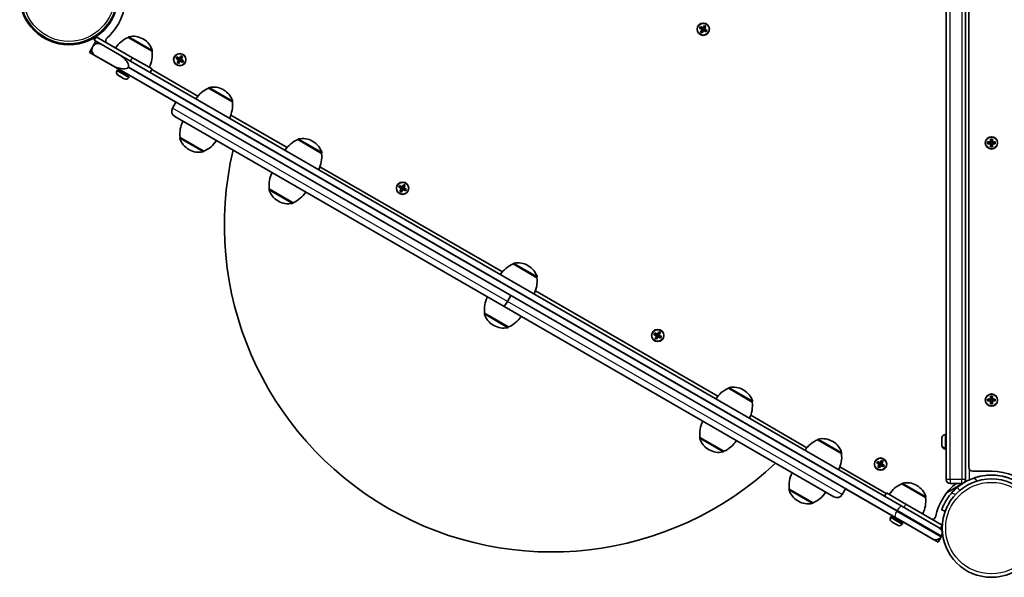
# Model space of a CAD drawing. Units: millimetres. Extents: x 4420 to 15050, y -4275 to 3866.
# Drawn here: x 7059 to 7820, y -854 to -422 of the extents above; entities that cross this region are included whole.
import ezdxf

# ---------------------------------------------------------------- set-up
doc = ezdxf.new("R2010")
doc.units = ezdxf.units.MM
doc.layers.add('Widoczne (ISO)', color=7, linetype='Continuous', lineweight=35)
doc.layers.add('Widoczne wąskie (ISO)', color=7, linetype='Continuous', lineweight=25)

msp = doc.modelspace()

# ---------------------------------------------------------------- linework, layer by layer
at = {"layer": 'Widoczne (ISO)'}
for p, q in [((7775.43, -47.86), (7775.43, -777.95)), ((7790.43, -777.95), (7790.43, -47.97)), ((7792.93, -48.75), (7792.93, -768.52)), ((7584.68, -428.73), (7585.38, -427.52)), ((7586.62, -429.85), (7584.68, -428.73)), ((7584.94, -428.66), (7585.45, -427.78)), ((7584.95, -428.65), (7586.72, -429.68)), ((7585.38, -427.52), (7587.32, -428.64)), ((7587.22, -428.81), (7585.45, -427.78)), ((7585.5, -431.79), (7586.62, -429.85)), ((7586.71, -432.49), (7585.5, -431.79)), ((7586.64, -432.23), (7585.76, -431.72)), ((7586.8, -429.95), (7585.77, -431.72)), ((7586.64, -432.22), (7587.66, -430.45)), ((7586.68, -429.65), (7587.18, -428.78)), ((7587.83, -430.55), (7586.71, -432.49)), ((7586.77, -429.99), (7587.64, -430.49)), ((7587.22, -428.81), (7587.36, -428.77)), ((7587.32, -428.64), (7588.44, -426.7)), ((7588.52, -426.96), (7587.5, -428.74)), ((7587.52, -428.69), (7588.39, -429.19)), ((7587.93, -430.38), (7587.8, -430.41)), ((7589.78, -431.67), (7587.83, -430.55)), ((7587.93, -430.38), (7589.71, -431.4)), ((7587.98, -430.4), (7588.48, -429.53)), ((7588.36, -429.24), (7589.39, -427.46)), ((7590.21, -430.53), (7588.43, -429.51)), ((7588.44, -426.7), (7589.65, -427.4)), ((7589.39, -427.47), (7588.51, -426.96)), ((7589.65, -427.4), (7588.53, -429.34)), ((7588.53, -429.34), (7590.47, -430.46)), ((7589.71, -431.41), (7590.21, -430.53)), ((7590.47, -430.46), (7589.78, -431.67)), ((7112.87, -447.48), (7117.87, -438.82)), ((7115.49, -442.93), (7117.87, -438.82)), ((7116.39, -437.97), (7117.89, -435.37)), ((7116.39, -437.97), (7121.94, -441.17)), ((7146.03, -451.62), (7117.89, -435.37)), ((7121.98, -441.19), (7136.06, -449.32)), ((7142.82, -435.9), (7142.85, -435.85)), ((7161.26, -446.55), (7142.82, -435.9)), ((7154.62, -437.34), (7154.12, -437.06)), ((7112.87, -447.48), (7114.62, -444.45)), ((7112.87, -447.48), (7136.94, -461.38)), ((7112.87, -447.48), (7112.87, -447.48)), ((7114.62, -444.45), (7115.24, -443.37)), ((7115.49, -442.93), (7115.24, -443.37)), ((7161.26, -446.55), (7161.3, -446.5)), ((7131.06, -457.98), (7116.98, -449.86)), ((7741.1, -798.65), (7136.06, -449.32)), ((7146.03, -451.62), (7161.19, -460.37)), ((7179.79, -452.28), (7180.49, -451.07)), ((7181.73, -453.4), (7179.79, -452.28)), ((7180.05, -452.21), (7180.56, -451.33)), ((7180.05, -452.21), (7181.83, -453.23)), ((7180.49, -451.07), (7182.43, -452.19)), ((7182.33, -452.37), (7180.55, -451.34)), ((7180.61, -455.35), (7181.73, -453.4)), ((7181.82, -456.05), (7180.61, -455.35)), ((7181.75, -455.78), (7180.87, -455.28)), ((7181.9, -453.51), (7180.88, -455.28)), ((7181.74, -455.78), (7182.77, -454.01)), ((7181.79, -453.21), (7182.29, -452.34)), ((7182.94, -454.1), (7181.82, -456.05)), ((7181.88, -453.55), (7182.74, -454.05)), ((7182.33, -452.37), (7182.47, -452.33)), ((7182.43, -452.19), (7183.55, -450.25)), ((7183.63, -450.52), (7182.6, -452.29)), ((7182.63, -452.25), (7183.49, -452.75)), ((7183.04, -453.93), (7182.91, -453.97)), ((7184.88, -455.23), (7182.94, -454.1)), ((7183.04, -453.93), (7184.82, -454.96)), ((7183.09, -453.96), (7183.59, -453.09)), ((7183.47, -452.79), (7184.49, -451.02)), ((7185.32, -454.09), (7183.54, -453.07)), ((7183.55, -450.25), (7184.76, -450.95)), ((7184.5, -451.02), (7183.62, -450.51)), ((7184.76, -450.95), (7183.64, -452.89)), ((7183.64, -452.89), (7185.58, -454.01)), ((7184.81, -454.96), (7185.32, -454.08)), ((7185.58, -454.01), (7184.88, -455.23)), ((7131.06, -457.98), (7736.1, -807.31)), ((7134.12, -461.76), (7134.49, -461.12)), ((7143.59, -466.37), (7134.49, -461.12)), ((7136.57, -462.03), (7136.94, -461.38)), ((7141.76, -465.03), (7142.14, -464.38)), ((7142.14, -464.38), (7179.72, -486.08)), ((7142.9, -458.76), (7142.65, -459.19)), ((7159.69, -462.96), (7161.19, -460.37)), ((7160.94, -460.8), (7196.61, -481.39)), ((7136.04, -465.82), (7135.07, -465.27)), ((7138.36, -467.16), (7136.42, -466.04)), ((7139.71, -467.94), (7138.74, -467.38)), ((7143.22, -467.01), (7143.59, -466.37)), ((7204.88, -475.2), (7204.92, -475.15)), ((7223.33, -485.85), (7204.88, -475.2)), ((7216.68, -476.64), (7216.18, -476.35)), ((7179.72, -486.08), (7177.1, -490.63)), ((7179.72, -486.08), (7177.1, -490.63)), ((7223.33, -485.85), (7223.36, -485.8)), ((7178.84, -497.11), (7433.67, -644.24)), ((7222.11, -496.12), (7265.6, -521.23)), ((7182.88, -513.31), (7182.85, -513.36)), ((7182.88, -513.31), (7201.33, -523.96)), ((7273.88, -515.04), (7273.91, -514.98)), ((7292.32, -525.69), (7273.88, -515.04)), ((7285.68, -516.48), (7285.18, -516.19)), ((7807.48, -516.82), (7809.73, -516.82)), ((7807.48, -518.22), (7807.48, -516.82)), ((7807.68, -518.03), (7807.68, -517.01)), ((7809.73, -517.02), (7807.68, -517.02)), ((7809.68, -518.02), (7809.68, -517.02)), ((7809.73, -516.82), (7809.73, -514.58)), ((7809.73, -514.58), (7811.12, -514.58)), ((7809.73, -517.02), (7809.83, -516.92)), ((7810.93, -514.77), (7809.92, -514.77)), ((7809.93, -514.77), (7809.93, -516.82)), ((7809.93, -516.77), (7810.93, -516.77)), ((7810.93, -516.82), (7810.93, -514.77)), ((7811.12, -514.58), (7811.12, -516.82)), ((7811.12, -516.82), (7813.37, -516.82)), ((7813.18, -517.02), (7811.13, -517.02)), ((7811.18, -518.02), (7811.18, -517.02)), ((7813.18, -518.03), (7813.18, -517.01)), ((7813.37, -516.82), (7813.37, -518.22)), ((7189.53, -522.52), (7190.03, -522.81)), ((7201.33, -523.96), (7201.3, -524.01)), ((7809.73, -518.22), (7807.48, -518.22)), ((7807.68, -518.02), (7809.73, -518.02)), ((7809.73, -520.46), (7809.73, -518.22)), ((7811.12, -520.46), (7809.73, -520.46)), ((7810.93, -520.27), (7809.92, -520.27)), ((7809.93, -518.22), (7809.93, -520.27)), ((7809.93, -518.27), (7810.93, -518.27)), ((7810.93, -520.27), (7810.93, -518.22)), ((7811.13, -518.02), (7811.03, -518.12)), ((7813.37, -518.22), (7811.12, -518.22)), ((7811.12, -518.22), (7811.12, -520.46)), ((7811.13, -518.02), (7813.18, -518.02)), ((7292.32, -525.69), (7292.36, -525.63)), ((7291.1, -535.95), (7432.17, -617.39)), ((7251.88, -553.14), (7251.85, -553.2)), ((7251.88, -553.14), (7270.32, -563.79)), ((7352.13, -551.78), (7352.83, -550.57)), ((7354.07, -552.9), (7352.13, -551.78)), ((7352.39, -551.71), (7352.9, -550.83)), ((7352.39, -551.71), (7354.17, -552.73)), ((7352.83, -550.57), (7354.77, -551.69)), ((7354.67, -551.87), (7352.89, -550.84)), ((7352.95, -554.85), (7354.07, -552.9)), ((7354.16, -555.55), (7352.95, -554.85)), ((7354.09, -555.28), (7353.21, -554.78)), ((7354.24, -553.01), (7353.22, -554.78)), ((7354.08, -555.28), (7355.11, -553.51)), ((7354.13, -552.71), (7354.63, -551.84)), ((7355.28, -553.6), (7354.16, -555.55)), ((7354.22, -553.05), (7355.08, -553.55)), ((7354.67, -551.87), (7354.81, -551.83)), ((7354.77, -551.69), (7355.89, -549.75)), ((7355.97, -550.02), (7354.94, -551.79)), ((7354.97, -551.75), (7355.83, -552.25)), ((7355.38, -553.43), (7355.25, -553.47)), ((7357.22, -554.73), (7355.28, -553.6)), ((7355.38, -553.43), (7357.16, -554.46)), ((7355.42, -553.46), (7355.92, -552.59)), ((7355.81, -552.29), (7356.83, -550.52)), ((7357.66, -553.59), (7355.88, -552.57)), ((7355.89, -549.75), (7357.1, -550.45)), ((7356.84, -550.52), (7355.96, -550.01)), ((7357.1, -550.45), (7355.98, -552.39)), ((7355.98, -552.39), (7357.92, -553.51)), ((7357.15, -554.46), (7357.66, -553.58)), ((7357.92, -553.51), (7357.22, -554.73)), ((7258.52, -562.35), (7259.02, -562.64)), ((7270.32, -563.79), (7270.29, -563.85)), ((7440.44, -611.2), (7440.47, -611.15)), ((7458.89, -621.85), (7440.44, -611.2)), ((7452.24, -612.64), (7451.74, -612.35)), ((7458.89, -621.85), (7458.92, -621.8)), ((7438.67, -635.58), (7436.04, -640.13)), ((7438.67, -635.58), (7436.04, -640.13)), ((7457.67, -632.12), (7598.73, -713.56)), ((7433.67, -644.24), (7436.04, -640.13)), ((7436.04, -640.13), (7433.67, -644.24)), ((7433.67, -644.24), (7688.49, -791.36)), ((7418.44, -649.31), (7418.41, -649.36)), ((7418.44, -649.31), (7436.89, -659.96)), ((7425.09, -658.52), (7425.59, -658.81)), ((7436.89, -659.96), (7436.86, -660.01)), ((7549.41, -665.68), (7550.11, -664.47)), ((7551.35, -666.8), (7549.41, -665.68)), ((7549.67, -665.61), (7550.18, -664.73)), ((7549.67, -665.61), (7551.45, -666.63)), ((7550.11, -664.47), (7552.05, -665.59)), ((7551.95, -665.77), (7550.17, -664.74)), ((7550.23, -668.75), (7551.35, -666.8)), ((7551.44, -669.45), (7550.23, -668.75)), ((7551.37, -669.18), (7550.49, -668.68)), ((7551.52, -666.91), (7550.5, -668.68)), ((7551.36, -669.18), (7552.39, -667.41)), ((7551.41, -666.61), (7551.91, -665.74)), ((7552.56, -667.5), (7551.44, -669.45)), ((7551.5, -666.95), (7552.36, -667.45)), ((7551.95, -665.77), (7552.09, -665.73)), ((7552.05, -665.59), (7553.17, -663.65)), ((7553.25, -663.92), (7552.22, -665.69)), ((7552.25, -665.65), (7553.11, -666.15)), ((7552.66, -667.33), (7552.53, -667.37)), ((7554.5, -668.63), (7552.56, -667.5)), ((7552.66, -667.33), (7554.44, -668.36)), ((7552.71, -667.36), (7553.21, -666.49)), ((7553.09, -666.19), (7554.11, -664.42)), ((7554.94, -667.49), (7553.16, -666.47)), ((7553.17, -663.65), (7554.38, -664.35)), ((7554.12, -664.42), (7553.24, -663.91)), ((7554.38, -664.35), (7553.26, -666.29)), ((7553.26, -666.29), (7555.2, -667.41)), ((7554.43, -668.36), (7554.94, -667.48)), ((7555.2, -667.41), (7554.5, -668.63)), ((7607.01, -707.37), (7607.04, -707.31)), ((7625.45, -718.02), (7607.01, -707.37)), ((7618.81, -708.81), (7618.31, -708.52)), ((7807.48, -715.82), (7809.73, -715.82)), ((7807.48, -717.22), (7807.48, -715.82)), ((7809.73, -715.82), (7809.73, -713.58)), ((7809.73, -713.58), (7811.12, -713.58)), ((7810.93, -713.77), (7809.92, -713.77)), ((7809.93, -713.77), (7809.93, -715.82)), ((7809.93, -715.77), (7810.93, -715.77)), ((7810.93, -715.82), (7810.93, -713.77)), ((7811.12, -713.58), (7811.12, -715.82)), ((7811.12, -715.82), (7813.37, -715.82)), ((7813.37, -715.82), (7813.37, -717.22)), ((7625.45, -718.02), (7625.49, -717.96)), ((7809.73, -717.22), (7807.48, -717.22)), ((7807.68, -717.03), (7807.68, -716.01)), ((7809.73, -716.02), (7807.68, -716.02)), ((7807.68, -717.02), (7809.73, -717.02)), ((7809.68, -717.02), (7809.68, -716.02)), ((7809.73, -716.02), (7809.83, -715.92)), ((7809.73, -719.46), (7809.73, -717.22)), ((7811.12, -719.46), (7809.73, -719.46)), ((7810.93, -719.27), (7809.92, -719.27)), ((7809.93, -717.22), (7809.93, -719.27)), ((7809.93, -717.27), (7810.93, -717.27)), ((7810.93, -719.27), (7810.93, -717.22)), ((7811.13, -717.02), (7811.03, -717.12)), ((7813.37, -717.22), (7811.12, -717.22)), ((7811.12, -717.22), (7811.12, -719.46)), ((7813.18, -716.02), (7811.13, -716.02)), ((7811.13, -717.02), (7813.18, -717.02)), ((7811.18, -717.02), (7811.18, -716.02)), ((7813.18, -717.03), (7813.18, -716.01)), ((7624.23, -728.28), (7667.72, -753.39)), ((7585.01, -745.47), (7584.98, -745.53)), ((7585.01, -745.47), (7603.45, -756.12)), ((7772.13, -746.89), (7772.13, -745.77)), ((7774.69, -743.2), (7775.43, -743.2)), ((7676, -747.2), (7676.03, -747.15)), ((7694.45, -757.85), (7676, -747.2)), ((7687.8, -748.64), (7687.3, -748.35)), ((7772.13, -747.33), (7772.13, -746.89)), ((7772.13, -749.57), (7772.13, -747.33)), ((7772.13, -750.01), (7772.13, -749.57)), ((7772.13, -751.13), (7772.13, -750.01)), ((7772.13, -751.7), (7772.13, -751.13)), ((7774.69, -753.7), (7775.43, -753.7)), ((7591.65, -754.68), (7592.16, -754.97)), ((7603.45, -756.12), (7603.42, -756.18)), ((7694.45, -757.85), (7694.48, -757.8)), ((7774.69, -754.27), (7775.43, -754.27)), ((7693.22, -768.12), (7728.89, -788.71)), ((7721.75, -765.18), (7722.45, -763.97)), ((7723.69, -766.3), (7721.75, -765.18)), ((7722.01, -765.11), (7722.52, -764.23)), ((7722.01, -765.11), (7723.79, -766.13)), ((7722.45, -763.97), (7724.39, -765.09)), ((7724.29, -765.27), (7722.51, -764.24)), ((7722.57, -768.25), (7723.69, -766.3)), ((7723.78, -768.95), (7722.57, -768.25)), ((7723.71, -768.68), (7722.83, -768.18)), ((7723.86, -766.41), (7722.84, -768.18)), ((7723.7, -768.68), (7724.73, -766.91)), ((7723.75, -766.11), (7724.25, -765.24)), ((7724.9, -767), (7723.78, -768.95)), ((7723.84, -766.45), (7724.7, -766.95)), ((7724.29, -765.27), (7724.43, -765.23)), ((7724.39, -765.09), (7725.51, -763.15)), ((7725.59, -763.42), (7724.56, -765.19)), ((7724.59, -765.15), (7725.45, -765.65)), ((7725, -766.83), (7724.86, -766.87)), ((7726.84, -768.13), (7724.9, -767)), ((7725, -766.83), (7726.78, -767.86)), ((7725.04, -766.86), (7725.54, -765.99)), ((7725.43, -765.69), (7726.45, -763.92)), ((7727.28, -766.99), (7725.5, -765.97)), ((7725.51, -763.15), (7726.72, -763.85)), ((7726.46, -763.92), (7725.58, -763.41)), ((7726.72, -763.85), (7725.6, -765.79)), ((7725.6, -765.79), (7727.54, -766.91)), ((7726.77, -767.86), (7727.28, -766.98)), ((7727.54, -766.91), (7726.84, -768.13)), ((7795.93, -771.52), (7810.43, -771.52)), ((7741.07, -781.3), (7741.1, -781.25)), ((7759.51, -791.95), (7741.07, -781.3)), ((7752.87, -782.74), (7752.37, -782.45)), ((7776.06, -788.01), (7789.81, -780.08)), ((7778.43, -780.95), (7787.43, -780.95)), ((7784.04, -784.13), (7785.97, -786.43)), ((7789.99, -779.97), (7790.43, -779.72)), ((7790.43, -777.95), (7790.43, -779.73)), ((7654, -785.31), (7653.97, -785.36)), ((7654, -785.31), (7672.45, -795.96)), ((7697.61, -785.08), (7694.98, -789.63)), ((7697.61, -785.08), (7694.98, -789.63)), ((7697.61, -785.08), (7735.19, -806.78)), ((7727.64, -790.87), (7729.14, -788.28)), ((7729.14, -788.28), (7744.3, -797.03)), ((7759.51, -791.95), (7759.54, -791.9)), ((7660.65, -794.52), (7661.15, -794.81)), ((7672.45, -795.96), (7672.42, -796.01)), ((7741.1, -798.65), (7770.03, -815.34)), ((7772.44, -813.28), (7744.3, -797.03)), ((7732.37, -807.16), (7732.74, -806.52)), ((7741.84, -811.77), (7732.74, -806.52)), ((7734.82, -807.43), (7735.19, -806.78)), ((7771.85, -801.53), (7774.67, -802.56)), ((7734.29, -811.22), (7733.32, -810.66)), ((7736.61, -812.56), (7734.67, -811.44)), ((7765.03, -824.01), (7736.1, -807.31)), ((7737.96, -813.34), (7736.99, -812.78)), ((7740.01, -810.43), (7740.39, -809.78)), ((7740.39, -809.78), (7769.14, -826.38)), ((7741.47, -812.41), (7741.84, -811.77)), ((7770.94, -815.87), (7772.44, -813.28)), ((7770.03, -815.34), (7770.94, -815.87)), ((7772.39, -816.71), (7770.11, -815.39)), ((7771.77, -821.83), (7771.52, -822.27)), ((7771.8, -821.85), (7771.55, -822.29)), ((7772.06, -821.32), (7772.67, -820.28)), ((7765.06, -824.02), (7765.03, -824.01)), ((7769.14, -826.38), (7771.22, -822.78))]:
    msp.add_line(p, q, dxfattribs=at)
for centre, radius in [((7096.91, -403.62), 38.05), ((7587.58, -429.59), 4.75), ((7182.69, -453.15), 4.75), ((7810.43, -517.52), 4.75), ((7355.03, -552.65), 4.75), ((7552.31, -666.55), 4.75), ((7810.43, -716.52), 4.75), ((7724.65, -766.05), 4.75), ((7810.43, -815.57), 38.05)]:
    msp.add_circle(centre, radius, dxfattribs=at)
for centre, radius, start, end in [((7096.91, -403.62), 44.05, 312.05025, 68.73225), ((7128.42, -438.56), 3, 132.05025, 206.44269), ((7151.49, -456.12), 22, 113.21087, 146.93797), ((7143.72, -436.35), 1, 101.95918, 150), ((7146.62, -450.05), 15, 60, 101.95918), ((7147.12, -450.34), 15, 18.04082, 60), ((7139.42, -449.16), 22, 333.06203, 6.78913), ((7160.43, -446), 1, 330, 18.04082), ((7136.34, -463.04), 2.56, 150, 233.04477), ((7136.35, -461.9), 0.25, 240, 330), ((7141, -465.73), 2.56, 246.95523, 330), ((7141.98, -465.15), 0.25, 150, 240), ((7213.55, -495.42), 22, 113.21087, 146.93797), ((7205.78, -475.65), 1, 101.95918, 150), ((7208.68, -489.34), 15, 60, 101.95918), ((7209.18, -489.63), 15, 18.04082, 60), ((7201.48, -488.45), 22, 333.06203, 6.78913), ((7222.5, -485.3), 1, 330, 18.04082), ((7181.21, -493), 4.75, 150, 240), ((7181.21, -493), 4.75, 150, 240), ((7204.73, -510.71), 22, 153.06203, 186.78913), ((7183.72, -513.86), 1, 150, 198.04082), ((7197.03, -509.53), 15, 198.04082, 240), ((7192.66, -503.74), 22, 293.21087, 326.93797), ((7282.55, -535.25), 22, 113.21087, 146.93797), ((7274.78, -515.48), 1, 101.95918, 150), ((7277.68, -529.18), 15, 60, 101.95918), ((7278.18, -529.47), 15, 18.04082, 60), ((7197.53, -509.82), 15, 240, 281.95918), ((7200.43, -523.51), 1, 281.95918, 330), ((7470.15, -581.05), 252.96, 166.76378, 313.23622), ((7291.49, -525.13), 1, 330, 18.04082), ((7270.48, -528.29), 22, 333.06203, 6.78913), ((7273.72, -550.54), 22, 153.06203, 186.78913), ((7252.71, -553.7), 1, 150, 198.04082), ((7266.02, -549.36), 15, 198.04082, 240), ((7261.65, -543.57), 22, 293.21087, 326.93797), ((7266.52, -549.65), 15, 240, 281.95918), ((7269.43, -563.35), 1, 281.95918, 330), ((7449.11, -631.42), 22, 113.21087, 146.93797), ((7441.34, -611.65), 1, 101.95918, 150), ((7444.24, -625.34), 15, 60, 101.95918), ((7444.74, -625.63), 15, 18.04082, 60), ((7437.04, -624.45), 22, 333.06203, 6.78913), ((7458.05, -621.3), 1, 330, 18.04082), ((7440.29, -646.71), 22, 153.06203, 186.78913), ((7419.28, -649.86), 1, 150, 198.04082), ((7432.59, -645.53), 15, 198.04082, 240), ((7428.22, -639.74), 22, 293.21087, 326.93797), ((7433.09, -645.82), 15, 240, 281.95918), ((7435.99, -659.51), 1, 281.95918, 330), ((7615.68, -727.59), 22, 113.21087, 146.93797), ((7607.91, -707.81), 1, 101.95918, 150), ((7610.81, -721.51), 15, 60, 101.95918), ((7611.31, -721.8), 15, 18.04082, 60), ((7603.61, -720.62), 22, 333.06203, 6.78913), ((7624.62, -717.46), 1, 330, 18.04082), ((7606.85, -742.87), 22, 153.06203, 186.78913), ((7585.84, -746.03), 1, 150, 198.04082), ((7774.69, -745.76), 2.56, 90, 173.04477), ((7599.15, -741.69), 15, 198.04082, 240), ((7594.78, -735.9), 22, 293.21087, 326.93797), ((7684.67, -767.42), 22, 113.21087, 146.93797), ((7676.9, -747.65), 1, 101.95918, 150), ((7679.8, -761.34), 15, 60, 101.95918), ((7680.3, -761.63), 15, 18.04082, 60), ((7774.69, -751.14), 2.56, 186.95523, 270), ((7774.69, -751.71), 2.56, 186.95523, 270), ((7599.66, -741.98), 15, 240, 281.95918), ((7602.56, -755.68), 1, 281.95918, 330), ((7672.6, -760.45), 22, 333.06203, 6.78913), ((7693.61, -757.3), 1, 330, 18.04082), ((7795.93, -768.52), 3, 180, 270), ((7675.85, -782.71), 22, 153.06203, 186.78913), ((7810.43, -815.57), 41.05, 65.53552, 114.46448), ((7810.43, -815.57), 41.05, 71.4327, 108.5673), ((7810.43, -815.57), 44.05, 0, 90), ((7749.74, -801.52), 22, 113.21087, 146.93797), ((7741.96, -781.75), 1, 101.95918, 150), ((7744.87, -795.44), 15, 60, 101.95918), ((7745.37, -795.73), 15, 18.04082, 60), ((7810.42, -815.57), 44.05, 128.19064, 167.94975), ((7778.43, -777.95), 3, 180, 270), ((7810.42, -815.57), 41.05, 129.9996, 138.5673), ((7787.43, -777.95), 3, 270, 0), ((7654.84, -785.86), 1, 150, 198.04082), ((7668.15, -781.53), 15, 198.04082, 240), ((7663.78, -775.74), 22, 293.21087, 326.93797), ((7690.87, -787.25), 4.75, 240, 330), ((7690.87, -787.25), 4.75, 240, 330), ((7737.67, -794.55), 22, 333.06203, 6.78913), ((7758.68, -791.4), 1, 330, 18.04082), ((7668.65, -781.82), 15, 240, 281.95918), ((7671.55, -795.51), 1, 281.95918, 330), ((7734.59, -808.44), 2.56, 150, 233.04477), ((7764.41, -805.75), 3, 273.5677, 347.94975), ((7734.6, -807.3), 0.25, 240, 330), ((7739.25, -811.13), 2.56, 246.95523, 330), ((7740.23, -810.55), 0.25, 150, 240), ((7767.4, -819.89), 4.75, 240, 330), ((7767.44, -819.91), 4.75, 240, 330), ((7767.65, -819.46), 4.75, 330, 60), ((7767.69, -819.48), 4.75, 330, 60)]:
    msp.add_arc(centre, radius, start, end, dxfattribs=at)
for points in [[(7584.94, -428.66), (7584.86, -428.68), (7584.77, -428.7), (7584.68, -428.73)], [(7585.45, -427.78), (7585.43, -427.69), (7585.41, -427.6), (7585.38, -427.52)], [(7585.76, -431.72), (7585.68, -431.74), (7585.59, -431.77), (7585.5, -431.79)], [(7586.62, -429.85), (7586.67, -429.84), (7586.71, -429.82), (7586.76, -429.81)], [(7586.64, -432.23), (7586.67, -432.31), (7586.69, -432.4), (7586.71, -432.49)], [(7587.32, -428.64), (7587.33, -428.68), (7587.35, -428.73), (7587.36, -428.77)], [(7587.83, -430.55), (7587.82, -430.5), (7587.81, -430.46), (7587.8, -430.41)], [(7588.53, -429.34), (7588.49, -429.35), (7588.44, -429.36), (7588.4, -429.37)], [(7588.44, -426.7), (7588.47, -426.78), (7588.49, -426.87), (7588.51, -426.96)], [(7589.65, -427.4), (7589.57, -427.42), (7589.48, -427.44), (7589.39, -427.47)], [(7589.78, -431.67), (7589.75, -431.58), (7589.73, -431.49), (7589.71, -431.41)], [(7590.47, -430.46), (7590.39, -430.48), (7590.3, -430.5), (7590.21, -430.53)], [(7180.05, -452.21), (7179.96, -452.24), (7179.88, -452.26), (7179.79, -452.28)], [(7180.56, -451.33), (7180.54, -451.25), (7180.51, -451.16), (7180.49, -451.07)], [(7180.87, -455.28), (7180.78, -455.3), (7180.7, -455.32), (7180.61, -455.35)], [(7181.73, -453.4), (7181.78, -453.39), (7181.82, -453.38), (7181.87, -453.37)], [(7181.75, -455.78), (7181.78, -455.87), (7181.8, -455.96), (7181.82, -456.05)], [(7182.43, -452.19), (7182.44, -452.24), (7182.45, -452.28), (7182.47, -452.33)], [(7182.94, -454.1), (7182.93, -454.06), (7182.92, -454.01), (7182.91, -453.97)], [(7183.64, -452.89), (7183.6, -452.91), (7183.55, -452.92), (7183.51, -452.93)], [(7183.55, -450.25), (7183.57, -450.34), (7183.6, -450.43), (7183.62, -450.51)], [(7184.76, -450.95), (7184.68, -450.98), (7184.59, -451), (7184.5, -451.02)], [(7184.88, -455.23), (7184.86, -455.14), (7184.84, -455.05), (7184.81, -454.96)], [(7185.58, -454.01), (7185.5, -454.04), (7185.41, -454.06), (7185.32, -454.08)], [(7134.8, -465.09), (7134.89, -465.15), (7134.98, -465.21), (7135.07, -465.27)], [(7136.04, -465.82), (7136.06, -465.83), (7136.08, -465.84), (7136.1, -465.84)], [(7136.1, -465.84), (7136.21, -465.91), (7136.32, -465.98), (7136.42, -466.04)], [(7138.36, -467.16), (7138.47, -467.22), (7138.58, -467.28), (7138.7, -467.34)], [(7138.7, -467.34), (7138.71, -467.36), (7138.73, -467.37), (7138.74, -467.38)], [(7139.71, -467.94), (7139.8, -467.99), (7139.9, -468.04), (7140, -468.09)], [(7807.68, -517.01), (7807.61, -516.95), (7807.55, -516.89), (7807.48, -516.82)], [(7809.73, -514.58), (7809.79, -514.65), (7809.85, -514.71), (7809.92, -514.77)], [(7809.73, -516.82), (7809.76, -516.86), (7809.79, -516.89), (7809.83, -516.92)], [(7811.12, -514.58), (7811.06, -514.65), (7811, -514.71), (7810.93, -514.77)], [(7811.12, -516.82), (7811.09, -516.86), (7811.06, -516.89), (7811.03, -516.92)], [(7813.37, -516.82), (7813.3, -516.89), (7813.24, -516.95), (7813.18, -517.01)], [(7807.68, -518.03), (7807.61, -518.1), (7807.55, -518.16), (7807.48, -518.22)], [(7809.73, -518.22), (7809.76, -518.19), (7809.79, -518.16), (7809.83, -518.12)], [(7809.92, -520.27), (7809.85, -520.34), (7809.79, -520.4), (7809.73, -520.46)], [(7810.93, -520.27), (7811, -520.34), (7811.06, -520.4), (7811.12, -520.46)], [(7811.12, -518.22), (7811.09, -518.19), (7811.06, -518.16), (7811.03, -518.12)], [(7813.37, -518.22), (7813.3, -518.16), (7813.24, -518.1), (7813.18, -518.03)], [(7352.39, -551.71), (7352.3, -551.74), (7352.22, -551.76), (7352.13, -551.78)], [(7352.9, -550.83), (7352.88, -550.75), (7352.85, -550.66), (7352.83, -550.57)], [(7353.21, -554.78), (7353.12, -554.8), (7353.04, -554.82), (7352.95, -554.85)], [(7354.07, -552.9), (7354.12, -552.89), (7354.16, -552.88), (7354.21, -552.87)], [(7354.09, -555.28), (7354.11, -555.37), (7354.14, -555.46), (7354.16, -555.55)], [(7354.77, -551.69), (7354.78, -551.74), (7354.79, -551.78), (7354.81, -551.83)], [(7355.28, -553.6), (7355.27, -553.56), (7355.26, -553.51), (7355.25, -553.47)], [(7355.98, -552.39), (7355.94, -552.41), (7355.89, -552.42), (7355.85, -552.43)], [(7355.89, -549.75), (7355.91, -549.84), (7355.94, -549.93), (7355.96, -550.01)], [(7357.1, -550.45), (7357.01, -550.48), (7356.93, -550.5), (7356.84, -550.52)], [(7357.22, -554.73), (7357.2, -554.64), (7357.18, -554.55), (7357.15, -554.46)], [(7357.92, -553.51), (7357.83, -553.54), (7357.75, -553.56), (7357.66, -553.58)], [(7549.67, -665.61), (7549.58, -665.64), (7549.5, -665.66), (7549.41, -665.68)], [(7550.18, -664.73), (7550.16, -664.65), (7550.13, -664.56), (7550.11, -664.47)], [(7550.49, -668.68), (7550.4, -668.7), (7550.32, -668.72), (7550.23, -668.75)], [(7551.35, -666.8), (7551.4, -666.79), (7551.44, -666.78), (7551.49, -666.77)], [(7551.37, -669.18), (7551.4, -669.27), (7551.42, -669.36), (7551.44, -669.45)], [(7552.05, -665.59), (7552.06, -665.64), (7552.07, -665.68), (7552.09, -665.73)], [(7552.56, -667.5), (7552.55, -667.46), (7552.54, -667.41), (7552.53, -667.37)], [(7553.26, -666.29), (7553.22, -666.31), (7553.17, -666.32), (7553.13, -666.33)], [(7553.17, -663.65), (7553.19, -663.74), (7553.22, -663.83), (7553.24, -663.91)], [(7554.38, -664.35), (7554.3, -664.38), (7554.21, -664.4), (7554.12, -664.42)], [(7554.5, -668.63), (7554.48, -668.54), (7554.46, -668.45), (7554.43, -668.36)], [(7555.2, -667.41), (7555.12, -667.44), (7555.03, -667.46), (7554.94, -667.48)], [(7807.68, -716.01), (7807.61, -715.95), (7807.55, -715.89), (7807.48, -715.82)], [(7809.73, -713.58), (7809.79, -713.65), (7809.85, -713.71), (7809.92, -713.77)], [(7809.73, -715.82), (7809.76, -715.86), (7809.79, -715.89), (7809.83, -715.92)], [(7811.12, -713.58), (7811.06, -713.65), (7811, -713.71), (7810.93, -713.77)], [(7811.12, -715.82), (7811.09, -715.86), (7811.06, -715.89), (7811.03, -715.92)], [(7813.37, -715.82), (7813.3, -715.89), (7813.24, -715.95), (7813.18, -716.01)], [(7807.68, -717.03), (7807.61, -717.1), (7807.55, -717.16), (7807.48, -717.22)], [(7809.73, -717.22), (7809.76, -717.19), (7809.79, -717.16), (7809.83, -717.12)], [(7809.92, -719.27), (7809.85, -719.34), (7809.79, -719.4), (7809.73, -719.46)], [(7810.93, -719.27), (7811, -719.34), (7811.06, -719.4), (7811.12, -719.46)], [(7811.12, -717.22), (7811.09, -717.19), (7811.06, -717.16), (7811.03, -717.12)], [(7813.37, -717.22), (7813.3, -717.16), (7813.24, -717.1), (7813.18, -717.03)], [(7772.14, -745.45), (7772.13, -745.56), (7772.13, -745.67), (7772.13, -745.77)], [(7772.13, -746.89), (7772.13, -746.91), (7772.13, -746.93), (7772.14, -746.95)], [(7772.14, -746.95), (7772.13, -747.08), (7772.13, -747.21), (7772.13, -747.33)], [(7772.13, -749.57), (7772.13, -749.69), (7772.13, -749.82), (7772.14, -749.95)], [(7772.14, -749.95), (7772.13, -749.97), (7772.13, -749.99), (7772.13, -750.01)], [(7772.13, -751.13), (7772.13, -751.23), (7772.13, -751.34), (7772.14, -751.45)], [(7772.13, -751.7), (7772.13, -751.8), (7772.13, -751.91), (7772.14, -752.02)], [(7722.01, -765.11), (7721.92, -765.14), (7721.84, -765.16), (7721.75, -765.18)], [(7722.52, -764.23), (7722.49, -764.15), (7722.47, -764.06), (7722.45, -763.97)], [(7722.83, -768.18), (7722.74, -768.2), (7722.66, -768.22), (7722.57, -768.25)], [(7723.69, -766.3), (7723.73, -766.29), (7723.78, -766.28), (7723.83, -766.27)], [(7723.71, -768.68), (7723.73, -768.77), (7723.76, -768.86), (7723.78, -768.95)], [(7724.39, -765.09), (7724.4, -765.14), (7724.41, -765.18), (7724.43, -765.23)], [(7724.9, -767), (7724.89, -766.96), (7724.88, -766.91), (7724.86, -766.87)], [(7725.6, -765.79), (7725.56, -765.81), (7725.51, -765.82), (7725.46, -765.83)], [(7725.51, -763.15), (7725.53, -763.24), (7725.56, -763.33), (7725.58, -763.41)], [(7726.72, -763.85), (7726.63, -763.88), (7726.55, -763.9), (7726.46, -763.92)], [(7726.84, -768.13), (7726.82, -768.04), (7726.8, -767.95), (7726.77, -767.86)], [(7727.54, -766.91), (7727.45, -766.94), (7727.37, -766.96), (7727.28, -766.98)], [(7733.05, -810.49), (7733.14, -810.55), (7733.23, -810.61), (7733.32, -810.66)], [(7734.29, -811.22), (7734.31, -811.23), (7734.33, -811.24), (7734.35, -811.24)], [(7734.35, -811.24), (7734.46, -811.31), (7734.57, -811.38), (7734.67, -811.44)], [(7736.61, -812.56), (7736.71, -812.62), (7736.83, -812.68), (7736.95, -812.74)], [(7736.95, -812.74), (7736.96, -812.76), (7736.97, -812.77), (7736.99, -812.78)], [(7737.96, -813.34), (7738.05, -813.39), (7738.15, -813.44), (7738.25, -813.49)]]:
    msp.add_open_spline(points, degree=3, dxfattribs=at)
for points, weights in [([(7586.72, -429.68), (7586.74, -429.74), (7586.76, -429.81)], [1, 0.999996409343, 0.999996436386]), ([(7586.76, -429.81), (7586.78, -429.88), (7586.8, -429.95)], [0.999996436385, 0.999996409341, 1]), ([(7587.5, -428.74), (7587.43, -428.75), (7587.36, -428.77)], [1, 0.999996409341, 0.999996436384]), ([(7587.66, -430.45), (7587.73, -430.43), (7587.8, -430.41)], [1, 0.999996409341, 0.999996436384]), ([(7588.4, -429.37), (7588.38, -429.3), (7588.36, -429.24)], [0.999996436383, 0.99999640934, 1]), ([(7588.43, -429.51), (7588.42, -429.44), (7588.4, -429.37)], [1, 0.999996409343, 0.999996436386]), ([(7181.83, -453.23), (7181.85, -453.3), (7181.87, -453.37)], [1, 0.999996409343, 0.999996436386]), ([(7181.87, -453.37), (7181.89, -453.44), (7181.9, -453.51)], [0.999996436385, 0.999996409341, 1]), ([(7182.6, -452.29), (7182.54, -452.31), (7182.47, -452.33)], [1, 0.999996409341, 0.999996436384]), ([(7182.77, -454.01), (7182.84, -453.99), (7182.91, -453.97)], [1, 0.999996409341, 0.999996436384]), ([(7183.51, -452.93), (7183.49, -452.86), (7183.47, -452.79)], [0.999996436383, 0.99999640934, 1]), ([(7183.54, -453.07), (7183.52, -453), (7183.51, -452.93)], [1, 0.999996409343, 0.999996436386]), ([(7809.93, -516.82), (7809.88, -516.87), (7809.83, -516.92)], [1, 0.999996409341, 0.999996436384]), ([(7811.03, -516.92), (7810.97, -516.87), (7810.93, -516.82)], [0.999996436383, 0.99999640934, 1]), ([(7811.13, -517.02), (7811.08, -516.97), (7811.03, -516.92)], [1, 0.999996409343, 0.999996436386]), ([(7809.73, -518.02), (7809.77, -518.07), (7809.83, -518.12)], [1, 0.999996409343, 0.999996436386]), ([(7809.83, -518.12), (7809.88, -518.17), (7809.93, -518.22)], [0.999996436385, 0.999996409341, 1]), ([(7810.93, -518.22), (7810.97, -518.17), (7811.03, -518.12)], [1, 0.999996409341, 0.999996436384]), ([(7354.17, -552.73), (7354.19, -552.8), (7354.21, -552.87)], [1, 0.999996409343, 0.999996436386]), ([(7354.21, -552.87), (7354.22, -552.94), (7354.24, -553.01)], [0.999996436385, 0.999996409341, 1]), ([(7354.94, -551.79), (7354.87, -551.81), (7354.81, -551.83)], [1, 0.999996409341, 0.999996436384]), ([(7355.11, -553.51), (7355.18, -553.49), (7355.25, -553.47)], [1, 0.999996409341, 0.999996436384]), ([(7355.85, -552.43), (7355.83, -552.36), (7355.81, -552.29)], [0.999996436383, 0.99999640934, 1]), ([(7355.88, -552.57), (7355.86, -552.5), (7355.85, -552.43)], [1, 0.999996409343, 0.999996436386]), ([(7551.45, -666.63), (7551.47, -666.7), (7551.49, -666.77)], [1, 0.999996409343, 0.999996436386]), ([(7551.49, -666.77), (7551.5, -666.84), (7551.52, -666.91)], [0.999996436385, 0.999996409341, 1]), ([(7552.22, -665.69), (7552.16, -665.71), (7552.09, -665.73)], [1, 0.999996409341, 0.999996436384]), ([(7552.39, -667.41), (7552.46, -667.39), (7552.53, -667.37)], [1, 0.999996409341, 0.999996436384]), ([(7553.13, -666.33), (7553.11, -666.26), (7553.09, -666.19)], [0.999996436383, 0.99999640934, 1]), ([(7553.16, -666.47), (7553.14, -666.4), (7553.13, -666.33)], [1, 0.999996409343, 0.999996436386]), ([(7809.93, -715.82), (7809.88, -715.87), (7809.83, -715.92)], [1, 0.999996409341, 0.999996436384]), ([(7811.03, -715.92), (7810.97, -715.87), (7810.93, -715.82)], [0.999996436383, 0.99999640934, 1]), ([(7809.73, -717.02), (7809.77, -717.07), (7809.83, -717.12)], [1, 0.999996409343, 0.999996436386]), ([(7809.83, -717.12), (7809.88, -717.17), (7809.93, -717.22)], [0.999996436385, 0.999996409341, 1]), ([(7810.93, -717.22), (7810.97, -717.17), (7811.03, -717.12)], [1, 0.999996409341, 0.999996436384]), ([(7811.13, -716.02), (7811.08, -715.97), (7811.03, -715.92)], [1, 0.999996409343, 0.999996436386]), ([(7723.79, -766.13), (7723.81, -766.2), (7723.83, -766.27)], [1, 0.999996409343, 0.999996436386]), ([(7723.83, -766.27), (7723.84, -766.34), (7723.86, -766.41)], [0.999996436385, 0.999996409341, 1]), ([(7724.56, -765.19), (7724.49, -765.21), (7724.43, -765.23)], [1, 0.999996409341, 0.999996436384]), ([(7724.73, -766.91), (7724.8, -766.89), (7724.86, -766.87)], [1, 0.999996409341, 0.999996436384]), ([(7725.46, -765.83), (7725.45, -765.76), (7725.43, -765.69)], [0.999996436383, 0.99999640934, 1]), ([(7725.5, -765.97), (7725.48, -765.9), (7725.46, -765.83)], [1, 0.999996409343, 0.999996436386])]:
    msp.add_rational_spline(points, weights, degree=2, dxfattribs=at)
for points, knots in [([(7115.49, -442.93), (7115.51, -442.9), (7115.53, -442.87), (7115.57, -442.81), (7115.59, -442.78), (7115.63, -442.7), (7115.66, -442.66), (7115.78, -442.49), (7115.86, -442.39), (7116.02, -442.19), (7116.11, -442.1), (7116.47, -441.72), (7116.8, -441.45), (7117.56, -441), (7117.97, -440.83), (7118.88, -440.59), (7119.48, -440.52), (7120.73, -440.65), (7121.39, -440.85), (7121.98, -441.19)], [2.528491, 2.528491, 2.528491, 2.528491, 2.540976, 2.540976, 2.553461, 2.553461, 2.578432, 2.578432, 2.661351, 2.661351, 2.744271, 2.744271, 3.0498, 3.0498, 3.35533, 3.35533, 3.735297, 3.735297, 4.115263, 4.115263, 4.115263, 4.115263]), ([(7116.98, -449.86), (7116.54, -449.6), (7116.17, -449.3), (7115.44, -448.5), (7115.13, -447.99), (7114.72, -446.94), (7114.62, -446.4), (7114.59, -445.35), (7114.66, -444.85), (7114.84, -444.27), (7114.88, -444.16), (7114.97, -443.93), (7115.01, -443.81), (7115.1, -443.64), (7115.12, -443.59), (7115.16, -443.52), (7115.18, -443.49), (7115.21, -443.43), (7115.22, -443.4), (7115.24, -443.37)], [3.488995, 3.488995, 3.488995, 3.488995, 3.766982, 3.766982, 4.142773, 4.142773, 4.518565, 4.518565, 4.894356, 4.894356, 4.971748, 4.971748, 5.049141, 5.049141, 5.07258, 5.07258, 5.0843, 5.0843, 5.096019, 5.096019, 5.096019, 5.096019]), ([(7136.06, -449.32), (7137.34, -450.06), (7138.57, -451.09), (7140.69, -453.3), (7141.55, -454.42), (7142.55, -456.1), (7142.88, -456.79), (7143.08, -457.67), (7143.11, -457.97), (7143.04, -458.43), (7142.99, -458.6), (7142.9, -458.76)], [4.579166, 4.579166, 4.579166, 4.579166, 5.04519, 5.04519, 5.47506, 5.47506, 5.769723, 5.769723, 5.899363, 5.899363, 5.979314, 5.979314, 5.979314, 5.979314]), ([(7142.65, -459.19), (7142.6, -459.28), (7142.54, -459.36), (7142.34, -459.57), (7142.19, -459.68), (7141.77, -459.9), (7141.47, -460), (7140.64, -460.18), (7139.99, -460.22), (7138.07, -460.17), (7136.55, -459.97), (7133.61, -459.18), (7132.25, -458.67), (7131.06, -457.98)], [3.875211, 3.875211, 3.875211, 3.875211, 3.928268, 3.928268, 4.024599, 4.024599, 4.17383, 4.17383, 4.457621, 4.457621, 4.947579, 4.947579, 5.380553, 5.380553, 5.380553, 5.380553]), ([(7790.72, -779.56), (7790.3, -779.79), (7789.89, -780.02), (7788.78, -780.68), (7788.13, -781.1), (7787, -781.86), (7786.49, -782.22), (7785.6, -782.87), (7785.22, -783.17), (7784.62, -783.64), (7784.4, -783.83), (7784.11, -784.07), (7784.04, -784.13), (7784.04, -784.13)], [8.000961, 8.000961, 8.000961, 8.000961, 8.153869, 8.153869, 8.44488, 8.44488, 8.727649, 8.727649, 9.010419, 9.010419, 9.293188, 9.293188, 9.575957, 9.575957, 9.575957, 9.575957]), ([(7790.72, -779.56), (7790.86, -779.49), (7791.05, -779.38), (7791.53, -779.13), (7791.88, -778.95), (7792.63, -778.58), (7793.04, -778.38), (7793.43, -778.21)], [1.0796952, 1.0796952, 1.0796952, 1.0796952, 1.175586, 1.175586, 1.3023056, 1.3023056, 1.4290252, 1.4290252, 1.4290252, 1.4290252]), ([(7779.65, -788.41), (7779.01, -789.14), (7778.37, -789.91), (7777.16, -791.5), (7776.58, -792.32), (7775.54, -793.92), (7775.07, -794.7), (7774.24, -796.18), (7773.88, -796.87), (7773.28, -798.09), (7773.02, -798.66), (7772.58, -799.67), (7772.4, -800.11), (7772.12, -800.82), (7772.01, -801.09), (7771.88, -801.45), (7771.85, -801.53), (7771.85, -801.53)], [7.280835, 7.280835, 7.280835, 7.280835, 7.571846, 7.571846, 7.862858, 7.862858, 8.153869, 8.153869, 8.44488, 8.44488, 8.727649, 8.727649, 9.010419, 9.010419, 9.293188, 9.293188, 9.575957, 9.575957, 9.575957, 9.575957]), ([(7774.67, -802.56), (7774.67, -802.56), (7774.7, -802.48), (7774.83, -802.12), (7774.93, -801.85), (7775.22, -801.14), (7775.4, -800.69), (7775.85, -799.68), (7776.11, -799.12), (7776.72, -797.9), (7777.09, -797.21), (7777.66, -796.22), (7777.82, -795.96), (7777.98, -795.7)], [9.714721, 9.714721, 9.714721, 9.714721, 9.997532, 9.997532, 10.280344, 10.280344, 10.563155, 10.563155, 10.845966, 10.845966, 11.138496, 11.138496, 11.238723, 11.238723, 11.238723, 11.238723])]:
    msp.add_open_spline(points, degree=3, knots=knots, dxfattribs=at)
at = {"layer": 'Widoczne wąskie (ISO)'}
for p, q in [((7778.43, -777.95), (7778.43, -47.27)), ((7787.43, -47.33), (7787.43, -777.95)), ((7161.3, -446.5), (7142.85, -435.85)), ((7143.51, -435.37), (7161.38, -445.69)), ((7144.53, -454.21), (7146.03, -451.62)), ((7134.12, -461.76), (7143.22, -467.01)), ((7136.57, -462.03), (7141.76, -465.03)), ((7737.15, -802.43), (7142.65, -459.19)), ((7142.9, -458.76), (7737.4, -801.99)), ((7223.36, -485.8), (7204.92, -475.15)), ((7205.57, -474.67), (7223.45, -484.99)), ((7436.04, -640.13), (7177.1, -490.63)), ((7200.64, -524.49), (7182.77, -514.17)), ((7182.85, -513.36), (7201.3, -524.01)), ((7292.36, -525.63), (7273.91, -514.98)), ((7274.57, -514.5), (7292.44, -524.82)), ((7269.63, -564.32), (7251.76, -554.01)), ((7251.85, -553.2), (7270.29, -563.85)), ((7458.92, -621.8), (7440.47, -611.15)), ((7441.13, -610.67), (7459.01, -620.99)), ((7694.98, -789.63), (7436.04, -640.13)), ((7436.2, -660.49), (7418.33, -650.17)), ((7418.41, -649.36), (7436.86, -660.01)), ((7625.49, -717.96), (7607.04, -707.31)), ((7607.7, -706.84), (7625.57, -717.15)), ((7584.98, -745.53), (7603.42, -756.18)), ((7774.69, -743.2), (7774.69, -753.7)), ((7602.76, -756.66), (7584.89, -746.34)), ((7694.48, -757.8), (7676.03, -747.15)), ((7676.69, -746.67), (7694.56, -756.99)), ((7774.69, -753.7), (7774.69, -754.27)), ((7793.43, -778.21), (7793.43, -770.18)), ((7799.44, -779.14), (7797.35, -776.66)), ((7759.54, -791.9), (7741.1, -781.25)), ((7741.76, -780.77), (7759.63, -791.09)), ((7778.43, -777.95), (7775.43, -777.95)), ((7778.43, -777.95), (7778.43, -780.95)), ((7787.43, -777.95), (7778.43, -777.95)), ((7790.43, -777.95), (7787.43, -777.95)), ((7787.43, -780.95), (7787.43, -777.95)), ((7671.76, -796.49), (7653.89, -786.17)), ((7653.97, -785.36), (7672.42, -796.01)), ((7782.7, -789.52), (7779.65, -788.41)), ((7742.8, -799.62), (7744.3, -797.03)), ((7732.37, -807.16), (7741.47, -812.41)), ((7737.4, -801.99), (7737.15, -802.43)), ((7737.15, -802.43), (7771.52, -822.27)), ((7771.77, -821.83), (7737.4, -801.99)), ((7734.82, -807.43), (7740.01, -810.43)), ((7771.52, -822.27), (7771.55, -822.29)), ((7771.8, -821.85), (7771.77, -821.83))]:
    msp.add_line(p, q, dxfattribs=at)
for centre, radius in [((7096.91, -403.62), 37.19), ((7096.91, -403.62), 35.4), ((7587.58, -429.59), 4.49), ((7182.69, -453.15), 4.49), ((7810.43, -517.52), 4.49), ((7355.03, -552.65), 4.49), ((7552.31, -666.55), 4.49), ((7810.43, -716.52), 4.49), ((7724.65, -766.05), 4.49), ((7810.43, -815.57), 35.4)]:
    msp.add_circle(centre, radius, dxfattribs=at)
for centre, major_axis, start_param, end_param in [((7738.73, -802.76), (2.38, 4.11), 0, 1.570796), ((7738.48, -803.19), (-2.38, -4.11), 4.712389, 6.283185)]:
    msp.add_ellipse(centre, major_axis=major_axis, ratio=0.322744, start_param=start_param, end_param=end_param, dxfattribs=at)

doc.saveas('drawing.dxf')
